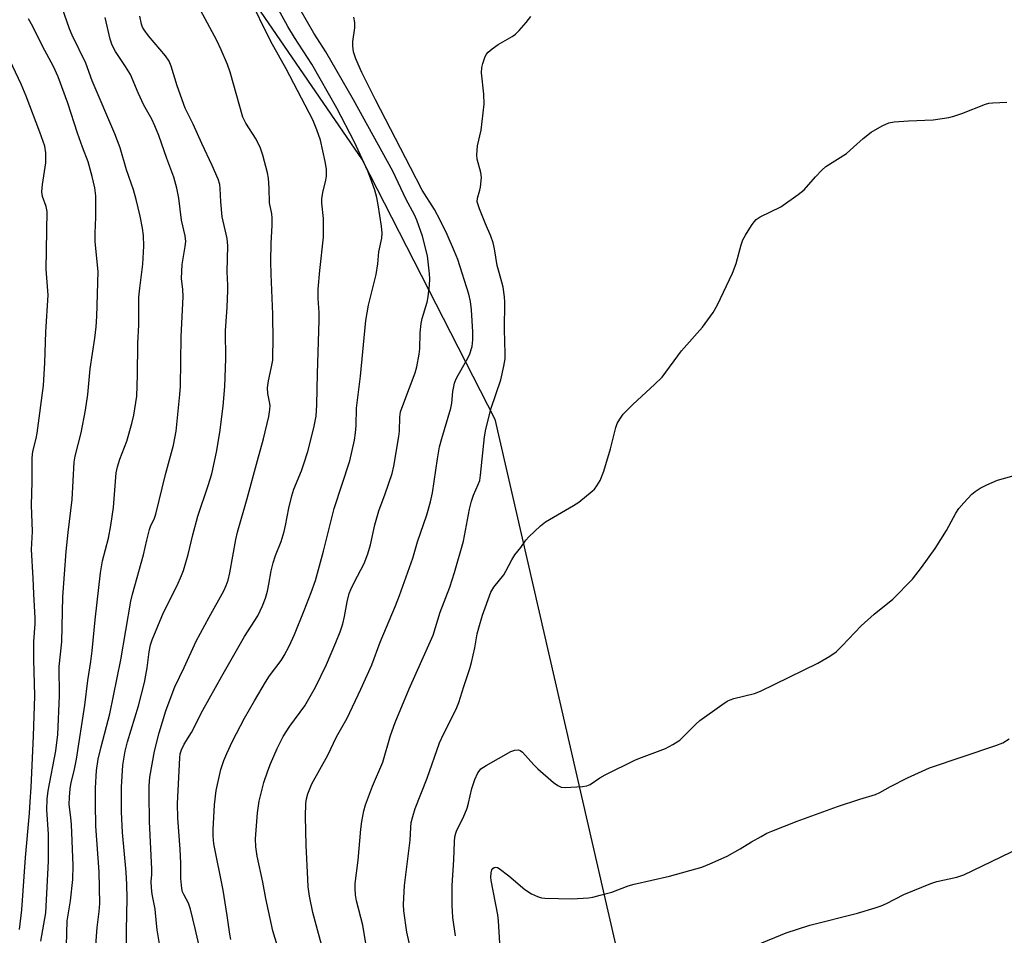
# Model space of a CAD drawing. Units: inches. Extents: x 1249768 to 1255768, y 549453 to 553452.
# Drawn here: x 1250100 to 1250369, y 552647 to 552897 of the extents above; entities that cross this region are included whole.
import ezdxf

# ---------------------------------------------------------------- set-up
doc = ezdxf.new("R2010")
doc.units = ezdxf.units.IN
doc.header["$MEASUREMENT"] = 0
doc.layers.add('NTRL-Trees', color=3, linetype='Continuous')
doc.layers.add('Undefined', color=1, linetype='Continuous')

msp = doc.modelspace()

# ---------------------------------------------------------------- linework, layer by layer
at = {"layer": 'NTRL-Trees'}
msp.add_lwpolyline([(1250433.66, 552934.82), (1250357.51, 553070.93), (1250355.14, 553075.17), (1250311.85, 553140.47), (1250234.45, 553108.9), (1250208, 553086.41), (1250203.04, 553082.2), (1250178, 553060.9), (1250149.69, 553036.83), (1250132.24, 553021.99), (1250113.73, 552975.31), (1250140.48, 552936.32), (1250193.8, 552858.61), (1250230.02, 552787.79), (1250268.57, 552619.96), (1250307.96, 552503.78), (1250311.3, 552470.71), (1250321.77, 552394.25), (1250377.3, 552359.65)], dxfattribs=at)
at = {"layer": 'Undefined'}
for points, elevation in [([(1250157.97, 552645.85), (1250157.67, 552647.28), (1250157.02, 552652.37), (1250155.92, 552659.31), (1250153.39, 552671.94), (1250153.18, 552674.13), (1250153.17, 552675.82), (1250153.55, 552682.57), (1250154.01, 552686.5), (1250155.3, 552692.22), (1250156.09, 552694.72), (1250156.85, 552696.58), (1250158.41, 552699.94), (1250161.67, 552706.22), (1250164.4, 552711.01), (1250167.4, 552716.04), (1250168.55, 552717.78), (1250171.67, 552721.97), (1250172.56, 552723.32), (1250173.88, 552725.86), (1250175.34, 552729.06), (1250178.02, 552735.63), (1250179.91, 552740.54), (1250181.04, 552743.78), (1250183.3, 552751.82), (1250186.15, 552763.44), (1250190.41, 552776.45), (1250191.68, 552782.1), (1250192.03, 552784.08), (1250192.16, 552786.05), (1250192.24, 552790.82), (1250193.36, 552799.55), (1250194.77, 552814.71), (1250195.53, 552818.96), (1250197.65, 552827.33), (1250198.12, 552830.18), (1250198.35, 552833.51), (1250199.19, 552837.19), (1250199.23, 552838.56), (1250199.11, 552840.49), (1250198.18, 552846.32), (1250197.77, 552848.34), (1250197.24, 552850.33), (1250196.1, 552853.56), (1250195.32, 552855.5), (1250191.75, 552863.44), (1250186.87, 552872.71), (1250180.12, 552884.64), (1250175.31, 552891.94), (1250173.49, 552894.96), (1250167.95, 552905.15)], 390), ([(1250150.07, 552640.98), (1250148.27, 552648.87), (1250146.96, 552654.08), (1250146.41, 552655.77), (1250145.13, 552658.11), (1250144.84, 552658.83), (1250144.61, 552659.72), (1250144.31, 552662.49), (1250144.3, 552666.65), (1250144.19, 552670.51), (1250143.5, 552678.91), (1250143.42, 552682.92), (1250144.06, 552695.39), (1250144.18, 552696.51), (1250144.49, 552697.61), (1250145.24, 552699.17), (1250147.25, 552702.31), (1250150.34, 552708.46), (1250155.5, 552717.72), (1250161.73, 552728.55), (1250165.33, 552734.16), (1250166.63, 552736.89), (1250167.42, 552738.99), (1250167.97, 552740.88), (1250168.39, 552742.79), (1250169, 552746.48), (1250169.56, 552748.66), (1250170.21, 552750.6), (1250171.69, 552754.48), (1250172.54, 552757.16), (1250172.92, 552758.85), (1250173.78, 552763.54), (1250174.58, 552766.86), (1250175.2, 552768.72), (1250177.25, 552773.68), (1250177.93, 552775.59), (1250178.96, 552778.97), (1250180.6, 552785.47), (1250181.23, 552788.62), (1250181.47, 552791.71), (1250181.59, 552800.24), (1250182.12, 552814.71), (1250182.08, 552816.94), (1250181.82, 552820.73), (1250181.78, 552823.28), (1250182.24, 552828.35), (1250183.24, 552837.44), (1250183.26, 552842.53), (1250182.85, 552846.72), (1250182.81, 552847.9), (1250183.06, 552849.66), (1250183.89, 552853.04), (1250184.07, 552854.15), (1250184.06, 552856.07), (1250183.73, 552858.11), (1250182.47, 552863.97), (1250181.46, 552866.78), (1250180.32, 552869.53), (1250173.07, 552883.38), (1250168.88, 552890.87), (1250162.79, 552903.3)], 388), ([(1250170.69, 552644), (1250169.43, 552648.23), (1250167.53, 552657.02), (1250166.69, 552661.45), (1250165.16, 552668.61), (1250164.78, 552671.16), (1250164.71, 552673.3), (1250165.27, 552680.4), (1250165.71, 552683.57), (1250166.96, 552688.7), (1250168.05, 552691.9), (1250168.79, 552693.74), (1250170.66, 552697.95), (1250172.3, 552701.27), (1250174.05, 552704.03), (1250178.21, 552709.57), (1250181.04, 552714.7), (1250184.11, 552720.91), (1250186.65, 552726.85), (1250187.79, 552729.8), (1250188.52, 552731.96), (1250188.98, 552733.96), (1250189.68, 552737.99), (1250190.3, 552740.24), (1250190.72, 552741.34), (1250191.61, 552743.23), (1250194.33, 552748.4), (1250195.36, 552751.03), (1250196.11, 552753.56), (1250197.31, 552758.97), (1250198.34, 552762.77), (1250200.07, 552767.41), (1250201.99, 552773.03), (1250202.43, 552775.03), (1250203.85, 552783.11), (1250203.98, 552784.52), (1250204.12, 552788.33), (1250204.31, 552789.78), (1250205.16, 552792.26), (1250208.29, 552800.44), (1250208.71, 552802.13), (1250209.35, 552805.57), (1250209.51, 552807.01), (1250209.66, 552811.35), (1250209.89, 552813.93), (1250210.2, 552815.28), (1250211.58, 552819.74), (1250211.81, 552821.19), (1250212.17, 552824.39), (1250212.24, 552826.07), (1250212.2, 552827.44), (1250211.61, 552832.41), (1250210.24, 552837.75), (1250208.74, 552842.1), (1250208.06, 552843.58), (1250205.78, 552847.78), (1250202.17, 552855.51), (1250191.44, 552874.98), (1250183.94, 552888.01), (1250180.63, 552893.13), (1250175.11, 552902.85)], 392), ([(1250113.11, 552644.19), (1250113.38, 552650.98), (1250114.21, 552656.44), (1250114.87, 552662.18), (1250114.98, 552666), (1250114.5, 552677.24), (1250114.37, 552679.16), (1250113.92, 552682.68), (1250113.97, 552684.67), (1250114.15, 552686.95), (1250114.44, 552688.65), (1250115.25, 552691.88), (1250115.92, 552695.06), (1250118.13, 552709.75), (1250118.97, 552716.48), (1250119.81, 552721.67), (1250120.18, 552724.57), (1250121.01, 552733.1), (1250122.41, 552745.86), (1250123.01, 552749.14), (1250124.58, 552755.38), (1250125.26, 552758.78), (1250125.96, 552763.72), (1250126.71, 552773.14), (1250127.07, 552774.78), (1250127.68, 552776.94), (1250129.61, 552781.84), (1250131, 552786.61), (1250131.5, 552788.9), (1250132.31, 552794.12), (1250132.56, 552799.82), (1250132.61, 552808.49), (1250132.89, 552813.58), (1250132.93, 552821.12), (1250133.13, 552823.57), (1250134.02, 552830.11), (1250134.25, 552835.04), (1250134.12, 552837.93), (1250133.92, 552839.93), (1250133.25, 552843.2), (1250132.19, 552847.73), (1250131.39, 552850.36), (1250129.55, 552855.87), (1250127.77, 552861.87), (1250126.35, 552865.63), (1250120.16, 552880.15), (1250118.47, 552884.94), (1250114.7, 552892.56), (1250113.99, 552894.33), (1250112.01, 552900.02)], 380), ([(1250139.53, 552638.66), (1250137.89, 552648.51), (1250137.67, 552650.22), (1250137.34, 552654.15), (1250136.56, 552658.19), (1250136.36, 552659.93), (1250136.29, 552661.69), (1250136.4, 552663.61), (1250136.4, 552665.06), (1250135.78, 552678.08), (1250135.71, 552685.46), (1250135.73, 552687.81), (1250135.93, 552690.12), (1250137.12, 552697.2), (1250138.39, 552702.22), (1250140.28, 552708.23), (1250141.16, 552710.73), (1250142.73, 552714.8), (1250145.27, 552720.03), (1250148.56, 552727.25), (1250152.03, 552733.77), (1250156.04, 552741.02), (1250156.73, 552742.47), (1250157.23, 552743.88), (1250157.73, 552745.85), (1250159.38, 552755.01), (1250159.8, 552757.01), (1250162.48, 552766.17), (1250165.27, 552776.58), (1250166.92, 552782.41), (1250168.31, 552788.57), (1250168.62, 552790.5), (1250168.67, 552791.54), (1250168.56, 552792.56), (1250168.09, 552794.84), (1250168.02, 552796.41), (1250168.25, 552798.31), (1250169.03, 552801.62), (1250169.4, 552803.92), (1250169.48, 552805.35), (1250169.51, 552809.09), (1250169.43, 552816.5), (1250168.99, 552827.39), (1250168.93, 552830.86), (1250169.01, 552835.83), (1250169.24, 552840.7), (1250169.25, 552842.72), (1250169.14, 552843.82), (1250168.53, 552846.83), (1250168.45, 552850.89), (1250168.24, 552853.53), (1250168.01, 552854.99), (1250166.75, 552859.89), (1250166.07, 552861.79), (1250164.86, 552864.17), (1250162.08, 552868.55), (1250161.25, 552870.21), (1250157.8, 552882.53), (1250157.05, 552884.62), (1250155.38, 552888.59), (1250154.14, 552891.18), (1250149.7, 552899.39)], 386), ([(1250106.15, 552645.41), (1250107.49, 552653.08), (1250108.2, 552667.21), (1250108.28, 552670.12), (1250108.21, 552674.61), (1250107.83, 552681.25), (1250107.87, 552684.11), (1250108.17, 552686.45), (1250110.24, 552697.36), (1250110.81, 552701.82), (1250111.25, 552712.33), (1250111.19, 552720.3), (1250111.92, 552727.11), (1250112.2, 552739.37), (1250113.06, 552751.69), (1250113.57, 552756.93), (1250114.69, 552765.94), (1250115.26, 552776.06), (1250115.56, 552777.7), (1250117.2, 552784.11), (1250118.36, 552790.3), (1250118.96, 552794.58), (1250119.62, 552801.54), (1250120.87, 552809.88), (1250121.27, 552813.04), (1250121.41, 552815.81), (1250121.75, 552828.11), (1250121.56, 552830.72), (1250120.94, 552836.3), (1250120.96, 552838.6), (1250121.19, 552842.9), (1250121.19, 552848.73), (1250120.9, 552850.94), (1250120.19, 552854.01), (1250119.07, 552858.01), (1250117.53, 552862.03), (1250116.19, 552865.84), (1250113.55, 552874.07), (1250110.86, 552881.21), (1250109.57, 552884.08), (1250106.65, 552889.55), (1250103.94, 552894.95), (1250102.78, 552897.05)], 378), ([(1250120.9, 552640.67), (1250121.48, 552649.14), (1250122.11, 552653.5), (1250122.25, 552655.67), (1250122.05, 552664.33), (1250121.19, 552676.79), (1250121.03, 552682.88), (1250121.04, 552687.2), (1250121.36, 552691.96), (1250121.83, 552695.06), (1250122.57, 552698.41), (1250125, 552707.39), (1250128, 552722.18), (1250130.75, 552738.12), (1250131.15, 552740.08), (1250134.13, 552750.79), (1250135.05, 552754.84), (1250135.8, 552757.68), (1250136.18, 552758.77), (1250137.04, 552760.53), (1250137.5, 552761.92), (1250140.18, 552772.69), (1250142.38, 552780.73), (1250143.1, 552784.51), (1250144.05, 552794.51), (1250144.21, 552796.86), (1250144.41, 552810.28), (1250144.94, 552821.25), (1250144.86, 552823.16), (1250144.57, 552826.21), (1250144.58, 552828.12), (1250144.75, 552830.03), (1250145.57, 552834.95), (1250145.69, 552836.28), (1250145.51, 552837.81), (1250144.57, 552842.08), (1250143.77, 552848.13), (1250143.25, 552850.88), (1250142.41, 552853.81), (1250140.5, 552858.9), (1250138.35, 552865.25), (1250137.26, 552867.86), (1250136.41, 552869.64), (1250134.28, 552873.5), (1250132.74, 552876.86), (1250130.6, 552881.86), (1250129.25, 552884.04), (1250126.49, 552888.15), (1250125.61, 552889.89), (1250125.09, 552891.5), (1250123.68, 552897.4)], 382), ([(1250129.6, 552640.84), (1250129.55, 552648.27), (1250129.68, 552657.15), (1250129.63, 552660.89), (1250129.42, 552664.25), (1250128.41, 552675), (1250128.19, 552680.67), (1250128.15, 552687.41), (1250128.5, 552693.41), (1250129.18, 552697.2), (1250129.8, 552699.74), (1250132.8, 552709.59), (1250134.47, 552716.01), (1250135.15, 552719.97), (1250135.69, 552724.33), (1250136.11, 552726.25), (1250136.56, 552727.58), (1250139.6, 552735.11), (1250143.33, 552742.4), (1250144.57, 552745.13), (1250145.09, 552746.5), (1250146.39, 552750.92), (1250147.61, 552756.22), (1250149.02, 552761.34), (1250151.83, 552769.73), (1250152.79, 552772.94), (1250154.08, 552778.84), (1250155.02, 552784.19), (1250155.92, 552791.36), (1250156.38, 552796.77), (1250156.6, 552804.29), (1250156.57, 552811.95), (1250157.02, 552818.4), (1250157.18, 552822.88), (1250157.18, 552824.36), (1250156.97, 552828.03), (1250157.21, 552835.13), (1250156.98, 552837.12), (1250155.66, 552842.99), (1250155.28, 552847.08), (1250155.1, 552850.77), (1250154.98, 552851.83), (1250154.55, 552853.26), (1250152.92, 552857.02), (1250150.06, 552862.99), (1250147.67, 552868.31), (1250145.53, 552872.71), (1250143.3, 552878.75), (1250141.67, 552884.17), (1250141.13, 552885.53), (1250140.19, 552886.95), (1250135.5, 552892.41), (1250134.31, 552894.04), (1250133.92, 552894.79), (1250133.63, 552895.58), (1250133.14, 552897.79)], 384), ([(1250184.12, 552639.52), (1250181.86, 552647.45), (1250180.36, 552653.17), (1250179.45, 552657.67), (1250179.12, 552660.22), (1250178.97, 552662.31), (1250178.52, 552671.62), (1250178.37, 552679.44), (1250178.48, 552682.93), (1250178.67, 552684.27), (1250178.98, 552685.6), (1250180.09, 552688.31), (1250184.41, 552696.18), (1250186.83, 552701.1), (1250189.72, 552706.28), (1250193.42, 552714.12), (1250196.42, 552720.76), (1250198.69, 552726.94), (1250202.88, 552736.93), (1250203.96, 552739.73), (1250207.6, 552749.85), (1250208.94, 552754.34), (1250211.44, 552761.71), (1250212.47, 552765.26), (1250213, 552767.71), (1250214.35, 552776.97), (1250214.91, 552780.28), (1250215.5, 552782.53), (1250218, 552790.82), (1250218.27, 552792.2), (1250218.53, 552795.41), (1250219.01, 552797.61), (1250219.27, 552798.41), (1250219.62, 552799.16), (1250222.3, 552803.83), (1250223.08, 552805.36), (1250223.79, 552807.63), (1250224.01, 552809.42), (1250223.96, 552811.61), (1250223.62, 552817.68), (1250223.36, 552819.94), (1250222.88, 552821.88), (1250219.9, 552831.39), (1250219.02, 552833.58), (1250217, 552838.21), (1250215.09, 552842.1), (1250213.53, 552845.04), (1250210.22, 552850.28), (1250206.95, 552856.46), (1250197.41, 552874.95), (1250193.74, 552882.37), (1250192.04, 552886.14), (1250191.42, 552888.01), (1250191.23, 552889.72), (1250191.3, 552890.87), (1250191.78, 552894.63), (1250191.8, 552896.06), (1250191.57, 552897.46)], 394), ([(1250196.32, 552635.29), (1250193.96, 552649.75), (1250192.26, 552656.4), (1250191.98, 552658.07), (1250191.9, 552659.73), (1250191.93, 552661.13), (1250192.76, 552667.51), (1250193.43, 552675.99), (1250193.69, 552678.04), (1250194.28, 552680.92), (1250194.76, 552682.59), (1250196.66, 552687.69), (1250199.41, 552694.23), (1250201.57, 552701.47), (1250202.83, 552705.05), (1250206.63, 552714.24), (1250213.15, 552728.9), (1250213.85, 552730.94), (1250215.1, 552735.16), (1250217.7, 552741.95), (1250219.03, 552746.01), (1250221.43, 552754.53), (1250223.08, 552763.23), (1250223.59, 552765.44), (1250224.16, 552767.09), (1250225.49, 552769.95), (1250225.89, 552771.11), (1250226.11, 552772.55), (1250227.2, 552783.03), (1250227.5, 552785.06), (1250229.02, 552790.83), (1250231.66, 552798.51), (1250232.45, 552802.26), (1250232.78, 552804.24), (1250232.83, 552805.78), (1250232.68, 552812.24), (1250232.72, 552819.78), (1250232.62, 552821.22), (1250232.23, 552823.84), (1250231.94, 552825.18), (1250231.15, 552827.8), (1250230.67, 552829.71), (1250229.94, 552834.31), (1250229.54, 552835.94), (1250228.91, 552837.75), (1250227.45, 552841.07), (1250225.8, 552845.19), (1250225.41, 552846.29), (1250225.22, 552847.12), (1250225.29, 552848.16), (1250225.92, 552850.27), (1250226.1, 552851.11), (1250226.32, 552853.72), (1250226.14, 552855.15), (1250225.22, 552858.8), (1250225.13, 552859.88), (1250225.14, 552861.25), (1250225.28, 552862.36), (1250226.27, 552866.66), (1250227.07, 552873.79), (1250226.96, 552876.49), (1250226.38, 552882.32), (1250226.42, 552883.79), (1250226.7, 552884.9), (1250227.28, 552886.54), (1250227.66, 552887.3), (1250228.19, 552887.95), (1250229.29, 552888.86), (1250230.94, 552890.04), (1250234.7, 552892.22), (1250235.65, 552892.87), (1250236.66, 552893.87), (1250238.55, 552896.04), (1250239.78, 552897.68)], 396), ([(1250100.33, 552648.59), (1250100.96, 552653.98), (1250101.95, 552668.24), (1250103.1, 552680.35), (1250103.21, 552683.39), (1250103.48, 552687.39), (1250104.17, 552701.35), (1250104.53, 552712.35), (1250104.25, 552722.22), (1250104.24, 552724.82), (1250104.28, 552727.14), (1250104.63, 552732), (1250104.65, 552733.49), (1250104.22, 552740.19), (1250104.1, 552744.44), (1250103.63, 552752.29), (1250103.85, 552757.19), (1250103.64, 552764.33), (1250103.79, 552770.7), (1250103.76, 552777.28), (1250103.96, 552779.02), (1250104.9, 552782.55), (1250105.17, 552784), (1250106.86, 552797.04), (1250107.25, 552803.19), (1250107.53, 552811.64), (1250108.14, 552821.61), (1250107.65, 552828.77), (1250107.89, 552844.46), (1250107.62, 552845.84), (1250106.59, 552848.54), (1250106.42, 552849.85), (1250106.6, 552851.82), (1250107.49, 552857.74), (1250107.55, 552860.51), (1250107.24, 552862.32), (1250105.92, 552866.13), (1250102.17, 552875.97), (1250100.75, 552879.23), (1250096.26, 552888.84)], 376), ([(1250207.05, 552643.07), (1250205.96, 552647.83), (1250205.22, 552653.66), (1250205.06, 552655.41), (1250205.33, 552660.55), (1250206.9, 552672.91), (1250207.05, 552676.44), (1250207.22, 552677.78), (1250207.63, 552679.4), (1250208.3, 552681.56), (1250211.55, 552689.87), (1250214.94, 552699.55), (1250216.06, 552702.06), (1250219.49, 552708.67), (1250220.22, 552710.47), (1250221.5, 552714.87), (1250223.14, 552719.79), (1250223.61, 552721.46), (1250224.59, 552725.41), (1250225.19, 552729.25), (1250225.6, 552730.92), (1250226.65, 552734.33), (1250228.91, 552740.64), (1250229.72, 552742.01), (1250232.46, 552745.32), (1250233.04, 552746.33), (1250234.63, 552749.47), (1250235.47, 552750.84), (1250237.1, 552752.82), (1250238.48, 552754.83), (1250239.23, 552755.69), (1250242.45, 552758.69), (1250243.81, 552759.8), (1250251.48, 552764.23), (1250252.94, 552765.2), (1250256.53, 552768.14), (1250257.15, 552768.75), (1250257.86, 552769.63), (1250258.74, 552771.12), (1250259.75, 552773.6), (1250261.55, 552779.72), (1250263, 552785.58), (1250263.41, 552786.62), (1250264.07, 552787.82), (1250265.05, 552789.19), (1250267.72, 552791.91), (1250273.58, 552797.27), (1250275.65, 552799.3), (1250280.9, 552806.46), (1250286.65, 552812.92), (1250289.55, 552816.96), (1250290.75, 552818.97), (1250294.84, 552827.65), (1250295.8, 552830.3), (1250297.18, 552835.35), (1250297.65, 552836.72), (1250298.34, 552837.98), (1250300.06, 552840.69), (1250300.72, 552841.64), (1250301.28, 552842.28), (1250302.42, 552843.04), (1250308, 552845.77), (1250312.78, 552849.1), (1250314.36, 552850.38), (1250317.47, 552853.93), (1250319.24, 552855.78), (1250320.28, 552856.74), (1250325.9, 552860.31), (1250327.88, 552862), (1250330.44, 552864.36), (1250332.67, 552866.09), (1250335.67, 552867.82), (1250337.49, 552868.65), (1250338.94, 552868.91), (1250342.8, 552869.25), (1250349.56, 552869.47), (1250353.82, 552870.11), (1250355.21, 552870.45), (1250357.38, 552871.21), (1250363.89, 552873.79), (1250364.73, 552874.01), (1250365.89, 552874.15), (1250369.71, 552874.33)], 398), ([(1250219.26, 552646.86), (1250218.5, 552651.84), (1250218.36, 552655.2), (1250218.35, 552660.55), (1250218.78, 552667.61), (1250218.97, 552672.5), (1250219.11, 552673.9), (1250219.37, 552674.9), (1250219.65, 552675.65), (1250221.33, 552679.03), (1250222.42, 552681.67), (1250222.82, 552683.06), (1250223.73, 552687.04), (1250224.57, 552689.48), (1250225.37, 552691.3), (1250225.69, 552691.78), (1250226.22, 552692.37), (1250227.61, 552693.32), (1250234.37, 552697.15), (1250235.43, 552697.55), (1250236.42, 552697.6), (1250236.88, 552697.43), (1250237.52, 552696.94), (1250240.65, 552693.46), (1250241.69, 552692.42), (1250246.04, 552688.73), (1250247.22, 552687.85), (1250248.13, 552687.45), (1250249.17, 552687.3), (1250253.95, 552687.59), (1250255.11, 552687.79), (1250256.03, 552688.15), (1250258.68, 552689.94), (1250260.13, 552690.8), (1250268.39, 552694.83), (1250270.01, 552695.53), (1250276.53, 552697.95), (1250278.52, 552699.06), (1250280.44, 552700.28), (1250281.31, 552701.04), (1250284.85, 552704.63), (1250285.94, 552705.62), (1250291.92, 552709.9), (1250293.39, 552710.86), (1250294.16, 552711.21), (1250295.22, 552711.56), (1250300.81, 552712.99), (1250302.46, 552713.58), (1250318.14, 552721.22), (1250321.39, 552723.16), (1250323.07, 552724.31), (1250324.76, 552725.93), (1250329.96, 552731.39), (1250333.52, 552734.58), (1250338.54, 552738.7), (1250343.96, 552744.17), (1250346.39, 552747.34), (1250350.08, 552752.54), (1250353.18, 552757.44), (1250355.8, 552762.16), (1250356.58, 552763.41), (1250357.9, 552764.97), (1250360.11, 552767.31), (1250360.99, 552768.04), (1250362.4, 552769.02), (1250364.19, 552769.94), (1250367.11, 552771.19), (1250373.96, 552773.06)], 400), ([(1250231.36, 552644.83), (1250231.01, 552650.97), (1250230.85, 552652.55), (1250228.99, 552661.97), (1250228.91, 552662.89), (1250228.97, 552664.07), (1250229.16, 552664.87), (1250229.43, 552665.26), (1250229.8, 552665.5), (1250230.22, 552665.58), (1250230.7, 552665.46), (1250231.18, 552665.2), (1250233.81, 552663.19), (1250238.17, 552659.45), (1250240, 552658.32), (1250241.61, 552657.55), (1250242.75, 552657.23), (1250243.63, 552657.12), (1250251.06, 552656.92), (1250255.59, 552657.24), (1250256.74, 552657.42), (1250258.77, 552657.9), (1250261.94, 552658.75), (1250266.41, 552660.47), (1250267.97, 552660.99), (1250277.63, 552663.12), (1250286.46, 552665.62), (1250288.68, 552666.46), (1250293.42, 552668.62), (1250296.96, 552670.58), (1250300.06, 552672.5), (1250302.64, 552673.98), (1250304.2, 552674.82), (1250305.56, 552675.43), (1250312.47, 552678.14), (1250323.47, 552682.12), (1250329.56, 552684.17), (1250333.81, 552685.38), (1250335.06, 552685.93), (1250337.9, 552687.58), (1250342.61, 552689.99), (1250348.6, 552692.7), (1250366.69, 552698.75), (1250368.56, 552699.52), (1250370.29, 552700.57)], 402), ([(1250301.26, 552644.29), (1250309.47, 552647.68), (1250315.9, 552649.73), (1250328.92, 552653.02), (1250333.75, 552654.47), (1250335.38, 552655.06), (1250336.87, 552655.71), (1250341.61, 552658.16), (1250348.9, 552661.12), (1250350.57, 552661.63), (1250356.02, 552662.83), (1250357.97, 552663.51), (1250375.89, 552672.09)], 404)]:
    msp.add_lwpolyline(points, dxfattribs=dict(at, elevation=elevation))

doc.saveas('drawing.dxf')
